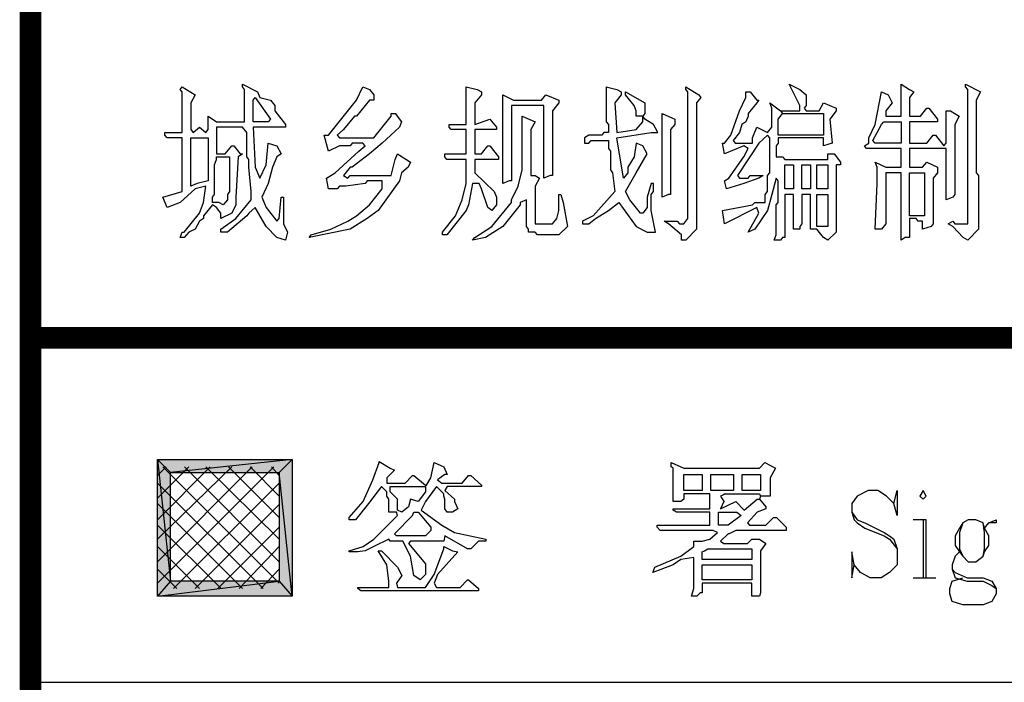
# Model space of a CAD drawing. Extents: x 1073267 to 3357714, y 298596 to 1101993.
# Drawn here: x 1607101 to 1609388, y 383230 to 384769 of the extents above; entities that cross this region are included whole.
import ezdxf

# ---------------------------------------------------------------- set-up
doc = ezdxf.new("R2010")
doc.units = 0
doc.header["$MEASUREMENT"] = 0
doc.layers.get('0').update_dxf_attribs({"linetype": 'CONTINUOUS'})

# ---------------------------------------------------------------- blocks, each defined once
blk = doc.blocks.new('_label_A1_2019')
at = {"linetype": 'Continuous'}
for points in [[(-8437.8, 17425.6), (-8720.3, 17395.6), (-8750.3, 17425.6)], [(-8720.3, 17395.6), (-8750.3, 17425.6), (-8720.3, 17143.1)], [(-8750.3, 17425.6), (-8720.3, 17143.1), (-8750.3, 17108.1)], [(-8467.8, 17395.6), (-8437.8, 17425.6), (-8720.3, 17395.6)], [(-8437.8, 17108.1), (-8467.8, 17395.6), (-8437.8, 17425.6)], [(-8467.8, 17143.1), (-8437.8, 17108.1), (-8467.8, 17395.6)], [(-8720.3, 17143.1), (-8750.3, 17108.1), (-8467.8, 17143.1)], [(-8750.3, 17108.1), (-8467.8, 17143.1), (-8437.8, 17108.1)]]:
    blk.add_hatch(color=94, dxfattribs=at).paths.add_polyline_path(points)
at = {"color": 94, "linetype": 'Continuous'}
for p, q in [((-8750.3, 17138.1), (-8480.3, 17408.1)), ((-8750.3, 17188.1), (-8530.3, 17408.1)), ((-8750.3, 17240.6), (-8577.8, 17408.1)), ((-8750.3, 17285.6), (-8627.8, 17408.1)), ((-8750.3, 17335.6), (-8677.8, 17408.1)), ((-8750.3, 17388.1), (-8730.3, 17408.1)), ((-8467.8, 17138.1), (-8737.8, 17408.1)), ((-8467.8, 17188.1), (-8687.8, 17408.1)), ((-8467.8, 17240.6), (-8637.8, 17408.1)), ((-8467.8, 17290.6), (-8585.3, 17408.1)), ((-8467.8, 17340.6), (-8535.3, 17408.1)), ((-8467.8, 17388.1), (-8485.3, 17408.1)), ((-8505.3, 17125.6), (-8750.3, 17370.6)), ((-8712.8, 17125.6), (-8467.8, 17370.6)), ((-8552.8, 17125.6), (-8750.3, 17323.1)), ((-8662.8, 17125.6), (-8467.8, 17320.6)), ((-6972.8, 17285.6), (-6972.8, 17150.6)), ((-8602.8, 17125.6), (-8750.3, 17273.1)), ((-8610.3, 17125.6), (-8467.8, 17268.1)), ((-8652.8, 17125.6), (-8750.3, 17223.1)), ((-8560.3, 17125.6), (-8467.8, 17223.1)), ((-8705.3, 17125.6), (-8750.3, 17170.6)), ((-8510.3, 17125.6), (-8467.8, 17170.6)), ((-6995.3, 17150.6), (-6942.8, 17150.6)), ((-9045.3, 16908.1), (-2045.3, 16908.1))]:
    blk.add_line(p, q, dxfattribs=at)
at = {"color": 94, "linetype": 'Continuous', "const_width": 50}
blk.add_lwpolyline([(-9045.3, 308.1), (-9045.3, 57708.1)], dxfattribs=at)
at = {"color": 94, "linetype": 'Continuous'}
for points in [[(-8553.2, 18297.6), (-8517.9, 18279.2), (-8513, 18266.6), (-8487.9, 18260.4), (-8478.2, 18247.8), (-8478.2, 18235.2), (-8453.1, 18203.8), (-8453.1, 18197.5), (-8528, 18197.5), (-8523.2, 18104.2), (-8513, 18079.1), (-8498.1, 18110), (-8493.2, 18160.3), (-8472.9, 18154), (-8463.3, 18135.2), (-8472.9, 18128.9), (-8483.1, 18104.2), (-8493.2, 18066.5), (-8508.2, 18035.1), (-8498.1, 18010.5), (-8472.9, 17979.1), (-8468.1, 17985.3), (-8463.3, 18035.1), (-8457.9, 18035.1), (-8457.9, 17972.8), (-8448.3, 17953.9), (-8453.1, 17935.1), (-8472.9, 17941.3), (-8498.1, 17966.5), (-8523.2, 18010.5), (-8538.2, 17997.9), (-8543, 17991.6), (-8588, 17953.9), (-8603, 17953.9), (-8603, 17960.2), (-8568.2, 17985.3), (-8532.9, 18028.8), (-8532.9, 18035.1), (-8532.9, 18047.7), (-8538.2, 18104.2), (-8538.2, 18122.6), (-8543, 18128.9), (-8543, 18185.4), (-8553.2, 18197.5), (-8613.1, 18197.5), (-8613.1, 18135.2), (-8592.8, 18135.2), (-8577.8, 18154), (-8573, 18154), (-8558, 18135.2), (-8553.2, 18135.2), (-8562.8, 18128.9), (-8568.2, 18035.1), (-8568.2, 18016.8), (-8577.8, 17997.9), (-8603, 17985.3), (-8603, 17997.9), (-8613.1, 18010.5), (-8622.8, 18016.8), (-8643.1, 17991.6), (-8643.1, 17985.3), (-8652.7, 17979.1), (-8662.9, 17960.2), (-8677.9, 17953.9), (-8688, 17941.3), (-8697.7, 17941.3), (-8692.9, 17953.9), (-8688, 17953.9), (-8652.7, 17997.9), (-8643.1, 18022.6), (-8637.8, 18060.3), (-8662.9, 18054), (-8697.7, 18022.6), (-8727.7, 18010.5), (-8737.8, 18035.1), (-8692.9, 18047.7), (-8692.9, 18141.5), (-8692.9, 18172.9), (-8727.7, 18172.9), (-8733, 18179.2), (-8733, 18185.4), (-8692.9, 18185.4), (-8692.9, 18279.2), (-8697.7, 18285), (-8692.9, 18291.3), (-8662.9, 18272.9), (-8673, 18254.1), (-8673, 18191.7), (-8667.7, 18185.4), (-8652.7, 18197.5), (-8637.8, 18185.4), (-8632.9, 18191.7), (-8632.9, 18222.7), (-8613.1, 18210.1), (-8547.9, 18210.1), (-8547.9, 18285), (-8553.2, 18291.3), (-8553.2, 18297.6)], [(-8273.3, 18291.3), (-8258.3, 18285), (-8248.2, 18272.9), (-8248.2, 18260.4), (-8258.3, 18260.4), (-8288.3, 18222.7), (-8293.1, 18222.7), (-8318.3, 18191.7), (-8333.2, 18179.2), (-8327.9, 18172.9), (-8253, 18172.9), (-8248.2, 18172.9), (-8208.1, 18222.7), (-8208.1, 18228.9), (-8198.4, 18228.9), (-8183.4, 18210.1), (-8188.2, 18197.5), (-8228.4, 18160.3), (-8258.3, 18135.2), (-8298, 18104.2), (-8303.3, 18104.2), (-8318.3, 18085.4), (-8308.1, 18079.1), (-8303.3, 18085.4), (-8228.4, 18085.4), (-8208.1, 18085.4), (-8198.4, 18122.6), (-8193.1, 18135.2), (-8163.1, 18116.3), (-8168.4, 18104.2), (-8183.4, 18091.7), (-8188.2, 18072.8), (-8238, 18004.2), (-8263.2, 17985.3), (-8303.3, 17960.2), (-8398, 17941.3), (-8393.2, 17947.6), (-8348.2, 17960.2), (-8308.1, 17979.1), (-8288.3, 17991.6), (-8258.3, 18016.8), (-8228.4, 18054), (-8228.4, 18060.3), (-8228.4, 18072.8), (-8263.2, 18072.8), (-8268, 18066.5), (-8312.9, 18060.3), (-8327.9, 18060.3), (-8333.2, 18054), (-8353.1, 18054), (-8357.9, 18079.1), (-8338.1, 18091.7), (-8283, 18141.5), (-8268, 18154), (-8273.3, 18160.3), (-8298, 18160.3), (-8303.3, 18154), (-8327.9, 18154), (-8353.1, 18141.5), (-8363.2, 18179.2), (-8353.1, 18179.2), (-8288.3, 18260.4), (-8273.3, 18291.3)], [(-8033.6, 18291.3), (-8008.4, 18285), (-7998.3, 18279.2), (-7998.3, 18272.9), (-8013.3, 18254.1), (-8013.3, 18203.8), (-7978.5, 18216.4), (-7963.5, 18197.5), (-7963.5, 18191.7), (-8013.3, 18191.7), (-8013.3, 18135.2), (-7998.3, 18135.2), (-7983.3, 18154), (-7978.5, 18154), (-7958.2, 18128.9), (-7958.2, 18122.6), (-8013.3, 18122.6), (-8013.3, 18091.7), (-7968.3, 18047.7), (-7963.5, 18035.1), (-7963.5, 18016.8), (-7973.6, 18004.2), (-7983.3, 18010.5), (-7998.3, 18054), (-8003.6, 18066.5), (-8018.6, 18066.5), (-8028.2, 18016.8), (-8033.6, 18004.2), (-8078.5, 17947.6), (-8088.2, 17947.6), (-8088.2, 17953.9), (-8058.2, 17991.6), (-8043.2, 18028.8), (-8033.6, 18066.5), (-8033.6, 18122.6), (-8078.5, 18122.6), (-8083.3, 18128.9), (-8083.3, 18135.2), (-8033.6, 18135.2), (-8033.6, 18191.7), (-8068.4, 18191.7), (-8073.2, 18197.5), (-8073.2, 18203.8), (-8033.6, 18203.8), (-8033.6, 18285), (-8033.6, 18291.3)], [(-7523.6, 18291.3), (-7493.6, 18272.9), (-7488.8, 18266.6), (-7498.5, 18254.1), (-7498.5, 17960.2), (-7523.6, 17935.1), (-7533.8, 17935.1), (-7533.8, 17947.6), (-7563.7, 17972.8), (-7573.9, 17979.1), (-7543.9, 17979.1), (-7538.6, 17972.8), (-7528.4, 17972.8), (-7518.8, 17985.3), (-7518.8, 18279.2), (-7523.6, 18285), (-7523.6, 18291.3)], [(-7283.9, 18297.6), (-7258.7, 18285), (-7243.8, 18272.9), (-7243.8, 18247.8), (-7249.1, 18241.5), (-7243.8, 18235.2), (-7213.8, 18235.2), (-7204.1, 18254.1), (-7174.1, 18241.5), (-7174.1, 18235.2), (-7189.1, 18216.4), (-7183.8, 18160.3), (-7204.1, 18154), (-7204.1, 18172.9), (-7279, 18172.9), (-7309, 18172.9), (-7309, 18160.3), (-7313.8, 18154), (-7313.8, 18128.9), (-7298.9, 18128.9), (-7294, 18122.6), (-7219.1, 18122.6), (-7194, 18122.6), (-7194, 18135.2), (-7179, 18135.2), (-7164, 18116.3), (-7164, 18110), (-7174.1, 18110), (-7174.1, 18016.8), (-7174.1, 17953.9), (-7194, 17935.1), (-7204.1, 17941.3), (-7219.1, 17960.2), (-7234.1, 17960.2), (-7234.1, 18041.4), (-7253.9, 18041.4), (-7253.9, 17972.8), (-7258.7, 17966.5), (-7258.7, 17960.2), (-7273.7, 17960.2), (-7273.7, 18041.4), (-7294, 18041.4), (-7294, 17947.6), (-7294, 17941.3), (-7298.9, 17941.3), (-7303.7, 17935.1), (-7318.7, 17935.1), (-7313.8, 17947.6), (-7313.8, 18016.8), (-7309, 18022.6), (-7309, 18072.8), (-7313.8, 18079.1), (-7324, 18041.4), (-7333.7, 18004.2), (-7363.6, 17960.2), (-7378.6, 17953.9), (-7354, 17997.9), (-7358.8, 18010.5), (-7433.7, 17972.8), (-7438.5, 18004.2), (-7368.9, 18016.8), (-7363.6, 18022.6), (-7339, 18022.6), (-7339, 18041.4), (-7333.7, 18047.7), (-7333.7, 18085.4), (-7328.8, 18091.7), (-7328.8, 18172.9), (-7333.7, 18179.2), (-7354, 18160.3), (-7403.7, 18085.4), (-7398.9, 18079.1), (-7378.6, 18079.1), (-7373.8, 18085.4), (-7343.8, 18085.4), (-7354, 18079.1), (-7388.8, 18066.5), (-7428.9, 18054), (-7433.7, 18072.8), (-7423.6, 18079.1), (-7388.8, 18128.9), (-7378.6, 18147.7), (-7388.8, 18154), (-7433.7, 18135.2), (-7438.5, 18160.3), (-7433.7, 18160.3), (-7418.7, 18179.2), (-7398.9, 18235.2), (-7383.9, 18266.6), (-7383.9, 18279.2), (-7373.8, 18279.2), (-7358.8, 18260.4), (-7354, 18260.4), (-7358.8, 18254.1), (-7378.6, 18228.9), (-7378.6, 18222.7), (-7383.9, 18210.1), (-7393.6, 18203.8), (-7398.9, 18185.4), (-7413.9, 18166.6), (-7408.6, 18160.3), (-7368.9, 18160.3), (-7368.9, 18172.9), (-7358.8, 18197.5), (-7333.7, 18185.4), (-7324, 18197.5), (-7324, 18241.5), (-7328.8, 18254.1), (-7303.7, 18235.2), (-7258.7, 18235.2), (-7258.7, 18247.8), (-7283.9, 18297.6)], [(-7023.8, 18297.6), (-7004, 18285), (-6993.9, 18279.2), (-7004, 18266.6), (-7004, 18222.7), (-6978.9, 18222.7), (-6963.9, 18241.5), (-6959.1, 18241.5), (-6939.2, 18216.4), (-6939.2, 18210.1), (-7004, 18210.1), (-7004, 18160.3), (-6963.9, 18160.3), (-6948.9, 18179.2), (-6944.1, 18179.2), (-6924.3, 18154), (-6918.9, 18160.3), (-6918.9, 18235.2), (-6909.3, 18235.2), (-6889, 18222.7), (-6899.1, 18203.8), (-6899.1, 18110), (-6899.1, 18041.4), (-6903.9, 18035.1), (-6918.9, 18028.8), (-6918.9, 18122.6), (-6918.9, 18147.7), (-6993.9, 18147.7), (-7004, 18147.7), (-7004, 18104.2), (-6974, 18104.2), (-6963.9, 18116.3), (-6939.2, 18104.2), (-6939.2, 18091.7), (-6948.9, 18079.1), (-6948.9, 17985.3), (-6948.9, 17972.8), (-6954.2, 17966.5), (-6974, 17960.2), (-6974, 17979.1), (-6984.2, 17979.1), (-6989, 17985.3), (-7004, 17985.3), (-7004, 17941.3), (-7014.2, 17941.3), (-7023.8, 17935.1), (-7023.8, 18028.8), (-7023.8, 18091.7), (-7059.1, 18091.7), (-7059.1, 17997.9), (-7059.1, 17972.8), (-7068.8, 17960.2), (-7083.8, 17960.2), (-7078.9, 18066.5), (-7078.9, 18104.2), (-7083.8, 18116.3), (-7059.1, 18104.2), (-7023.8, 18104.2), (-7023.8, 18147.7), (-7098.7, 18147.7), (-7104.1, 18147.7), (-7108.9, 18154), (-7098.7, 18160.3), (-7098.7, 18172.9), (-7083.8, 18203.8), (-7068.8, 18279.2), (-7053.8, 18272.9), (-7044.1, 18254.1), (-7059.1, 18235.2), (-7059.1, 18222.7), (-7023.8, 18222.7), (-7023.8, 18291.3), (-7023.8, 18297.6)], [(-6874, 18297.6), (-6839.2, 18279.2), (-6849.3, 18260.4), (-6849.3, 18166.6), (-6849.3, 18091.7), (-6844, 18085.4), (-6844, 17991.6), (-6844, 17960.2), (-6869.1, 17935.1), (-6879.3, 17941.3), (-6903.9, 17966.5), (-6914.1, 17972.8), (-6903.9, 17979.1), (-6899.1, 17972.8), (-6869.1, 17972.8), (-6869.1, 18285), (-6874, 18291.3), (-6874, 18297.6)], [(-7948.5, 18272.9), (-7923.4, 18260.4), (-7858.6, 18260.4), (-7848.4, 18272.9), (-7818.5, 18260.4), (-7818.5, 18254.1), (-7833.4, 18235.2), (-7833.4, 18141.5), (-7833.4, 18085.4), (-7838.3, 18085.4), (-7853.3, 18079.1), (-7853.3, 18172.9), (-7853.3, 18247.8), (-7928.2, 18247.8), (-7928.2, 18154), (-7928.2, 18072.8), (-7933.5, 18072.8), (-7948.5, 18066.5), (-7948.5, 18160.3), (-7948.5, 18254.1), (-7948.5, 18266.6), (-7948.5, 18272.9)], [(-8523.2, 18266.6), (-8487.9, 18216.4), (-8493.2, 18210.1), (-8528, 18210.1), (-8528, 18260.4), (-8523.2, 18266.6)], [(-7903.5, 18222.7), (-7873.6, 18210.1), (-7883.2, 18191.7), (-7883.2, 18098), (-7883.2, 18085.4), (-7873.6, 18085.4), (-7863.4, 18079.1), (-7873.6, 18060.3), (-7873.6, 17972.8), (-7833.4, 17972.8), (-7823.3, 17985.3), (-7818.5, 18004.2), (-7818.5, 18041.4), (-7813.6, 18041.4), (-7808.3, 18022.6), (-7798.6, 17966.5), (-7818.5, 17947.6), (-7868.2, 17947.6), (-7873.6, 17953.9), (-7888.6, 17953.9), (-7888.6, 17960.2), (-7893.4, 17966.5), (-7893.4, 18028.8), (-7908.4, 18022.6), (-7908.4, 18016.8), (-7948.5, 17966.5), (-7988.6, 17941.3), (-8018.6, 17935.1), (-8013.3, 17941.3), (-7973.6, 17966.5), (-7928.2, 18022.6), (-7928.2, 18028.8), (-7913.2, 18060.3), (-7903.5, 18098), (-7903.5, 18191.7), (-7903.5, 18216.4), (-7903.5, 18222.7)], [(-7578.7, 18228.9), (-7548.7, 18216.4), (-7548.7, 18203.8), (-7558.9, 18191.7), (-7558.9, 18098), (-7558.9, 18041.4), (-7563.7, 18041.4), (-7578.7, 18035.1), (-7578.7, 18128.9), (-7578.7, 18222.7), (-7578.7, 18228.9)], [(-7063.9, 18210.1), (-7023.8, 18210.1), (-7023.8, 18160.3), (-7083.8, 18160.3), (-7089.1, 18166.6), (-7068.8, 18203.8), (-7063.9, 18210.1)], [(-8673, 18172.9), (-8632.9, 18172.9), (-8632.9, 18079.1), (-8632.9, 18072.8), (-8658.1, 18066.5), (-8673, 18060.3), (-8673, 18154), (-8673, 18166.6), (-8673, 18172.9)], [(-8613.1, 18128.9), (-8583.1, 18128.9), (-8583.1, 18047.7), (-8588, 18041.4), (-8588, 18028.8), (-8598.1, 18016.8), (-8607.8, 18022.6), (-8622.8, 18022.6), (-8622.8, 18035.1), (-8617.9, 18041.4), (-8617.9, 18110), (-8613.1, 18122.6), (-8613.1, 18128.9)], [(-7294, 18110), (-7273.7, 18110), (-7273.7, 18054), (-7294, 18054), (-7294, 18104.2), (-7294, 18110)], [(-7253.9, 18110), (-7234.1, 18110), (-7234.1, 18054), (-7253.9, 18054), (-7253.9, 18104.2), (-7253.9, 18110)], [(-7219.1, 18110), (-7194, 18110), (-7194, 18054), (-7219.1, 18054), (-7219.1, 18104.2), (-7219.1, 18110)], [(-7004, 18091.7), (-6969.2, 18091.7), (-6969.2, 17997.9), (-6969.2, 17991.6), (-7004, 17991.6), (-7004, 18085.4), (-7004, 18091.7)], [(-7219.1, 18041.4), (-7194, 18041.4), (-7194, 17966.5), (-7219.1, 17966.5), (-7219.1, 18035.1), (-7219.1, 18041.4)]]:
    blk.add_lwpolyline(points, close=True, dxfattribs=at)
for points in [[(-7708.7, 18291.3), (-7708.7, 18210.1), (-7703.4, 18203.8), (-7703.4, 18185.4), (-7713.6, 18185.4), (-7718.4, 18179.2), (-7748.4, 18179.2), (-7758.5, 18172.9), (-7758.5, 18160.3), (-7748.4, 18160.3), (-7743.5, 18166.6), (-7713.6, 18166.6), (-7703.4, 18166.6), (-7703.4, 18147.7), (-7698.6, 18141.5), (-7698.6, 18098), (-7693.8, 18091.7), (-7688.4, 18047.7), (-7738.7, 17991.6), (-7763.4, 17979.1), (-7763.4, 17972.8), (-7748.4, 17972.8), (-7733.4, 17985.3), (-7703.4, 18004.2), (-7678.8, 18022.6), (-7638.7, 17966.5), (-7613.5, 17953.9), (-7593.7, 17953.9), (-7603.9, 18004.2), (-7603.9, 18041.4), (-7598.5, 18047.7), (-7598.5, 18066.5), (-7603.9, 18066.5), (-7613.5, 18035.1), (-7613.5, 18010.5), (-7623.7, 17997.9), (-7628.5, 17997.9), (-7653.6, 18028.8), (-7663.8, 18047.7), (-7638.7, 18091.7), (-7613.5, 18135.2), (-7623.7, 18154), (-7638.7, 18160.3), (-7643.5, 18128.9), (-7658.5, 18104.2), (-7658.5, 18091.7), (-7668.6, 18079.1), (-7683.6, 18172.9), (-7603.9, 18185.4), (-7588.9, 18185.4), (-7598.5, 18203.8), (-7618.8, 18216.4), (-7623.7, 18222.7)], [(-7708.7, 18291.3), (-7683.6, 18285), (-7673.5, 18279.2), (-7673.5, 18272.9), (-7688.4, 18254.1), (-7683.6, 18185.4), (-7638.7, 18191.7), (-7623.7, 18210.1), (-7623.7, 18222.7), (-7638.7, 18222.7), (-7638.7, 18235.2), (-7643.5, 18247.8), (-7663.8, 18272.9), (-7663.8, 18279.2), (-7618.8, 18254.1), (-7618.8, 18228.9), (-7623.7, 18222.7)], [(-7303.7, 18235.2), (-7298.9, 18228.9), (-7223.9, 18228.9), (-7204.1, 18228.9), (-7204.1, 18179.2), (-7279, 18179.2), (-7309, 18179.2), (-7309, 18216.4), (-7303.7, 18222.7), (-7298.9, 18228.9)], [(-8437.8, 17425.6), (-8720.3, 17395.6), (-8750.3, 17425.6), (-8437.8, 17425.6)], [(-8720.3, 17395.6), (-8750.3, 17425.6), (-8720.3, 17143.1), (-8720.3, 17395.6)], [(-8750.3, 17425.6), (-8720.3, 17143.1), (-8750.3, 17108.1), (-8750.3, 17425.6)], [(-8467.8, 17395.6), (-8437.8, 17425.6), (-8720.3, 17395.6), (-8467.8, 17395.6)], [(-8437.8, 17108.1), (-8467.8, 17395.6), (-8437.8, 17425.6), (-8437.8, 17108.1)], [(-8235.3, 17420.6), (-8210.3, 17405.6), (-8200.3, 17400.6), (-8217.8, 17383.1), (-8217.8, 17370.6), (-8175.3, 17370.6), (-8157.8, 17388.1), (-8155.3, 17388.1), (-8127.8, 17365.6), (-8125.3, 17365.6), (-8115.3, 17383.1), (-8107.8, 17418.1), (-8085.3, 17408.1), (-8077.8, 17390.6), (-8082.8, 17390.6), (-8100.3, 17378.1), (-8090.3, 17370.6), (-8042.8, 17370.6), (-8027.8, 17388.1), (-8022.8, 17388.1), (-7997.8, 17365.6), (-7997.8, 17363.1), (-8077.8, 17363.1), (-8082.8, 17353.1), (-8060.3, 17333.1), (-8060.3, 17328.1), (-8052.8, 17310.6), (-8065.3, 17303.1), (-8077.8, 17303.1), (-8082.8, 17310.6), (-8082.8, 17333.1), (-8085.3, 17340.6), (-8085.3, 17345.6), (-8102.8, 17363.1), (-8127.8, 17328.1), (-8137.8, 17308.1), (-8090.3, 17273.1), (-8060.3, 17255.6), (-7987.8, 17240.6), (-7987.8, 17235.6), (-8005.3, 17235.6), (-8022.8, 17218.1), (-8030.3, 17218.1), (-8082.8, 17248.1), (-8085.3, 17235.6), (-8162.8, 17235.6), (-8167.8, 17230.6), (-8127.8, 17183.1), (-8127.8, 17158.1), (-8140.3, 17145.6), (-8155.3, 17155.6), (-8162.8, 17200.6), (-8180.3, 17235.6), (-8210.3, 17235.6), (-8212.8, 17240.6), (-8247.8, 17223.1), (-8267.8, 17213.1), (-8285.3, 17210.6), (-8305.3, 17210.6), (-8305.3, 17213.1), (-8272.8, 17223.1), (-8247.8, 17240.6), (-8192.8, 17295.6), (-8195.3, 17303.1), (-8212.8, 17303.1), (-8212.8, 17333.1), (-8217.8, 17340.6), (-8217.8, 17350.6), (-8230.3, 17363.1), (-8260.3, 17323.1), (-8290.3, 17285.6), (-8305.3, 17285.6), (-8305.3, 17290.6), (-8272.8, 17328.1), (-8250.3, 17378.1), (-8235.3, 17418.1), (-8235.3, 17420.6)], [(-7557.8, 17418.1), (-7527.8, 17405.6), (-7447.8, 17405.6), (-7367.8, 17405.6), (-7352.8, 17405.6), (-7340.3, 17418.1), (-7315.3, 17405.6), (-7327.8, 17383.1), (-7327.8, 17340.6), (-7350.3, 17340.6), (-7352.8, 17333.1), (-7337.8, 17315.6), (-7337.8, 17310.6), (-7357.8, 17303.1), (-7380.3, 17278.1), (-7375.3, 17273.1), (-7337.8, 17273.1), (-7320.3, 17290.6), (-7312.8, 17290.6), (-7290.3, 17268.1), (-7290.3, 17260.6), (-7370.3, 17260.6), (-7407.8, 17260.6), (-7422.8, 17253.1), (-7425.3, 17253.1), (-7442.8, 17235.6), (-7435.3, 17230.6), (-7380.3, 17230.6), (-7370.3, 17240.6), (-7352.8, 17240.6), (-7337.8, 17230.6), (-7350.3, 17213.1), (-7350.3, 17128.1), (-7350.3, 17115.6), (-7352.8, 17108.1), (-7370.3, 17108.1), (-7370.3, 17138.1), (-7450.3, 17138.1), (-7485.3, 17138.1), (-7485.3, 17115.6), (-7490.3, 17115.6), (-7497.8, 17108.1), (-7510.3, 17108.1), (-7505.3, 17125.6), (-7505.3, 17198.1), (-7535.3, 17193.1), (-7552.8, 17180.6), (-7600.3, 17163.1), (-7595.3, 17175.6), (-7535.3, 17200.6), (-7505.3, 17223.1), (-7505.3, 17235.6), (-7497.8, 17235.6), (-7485.3, 17235.6), (-7467.8, 17240.6), (-7450.3, 17255.6), (-7460.3, 17260.6), (-7540.3, 17260.6), (-7582.8, 17260.6), (-7590.3, 17268.1), (-7590.3, 17273.1), (-7505.3, 17273.1), (-7467.8, 17273.1), (-7467.8, 17303.1), (-7545.3, 17303.1), (-7552.8, 17308.1), (-7552.8, 17310.6), (-7467.8, 17310.6), (-7467.8, 17345.6), (-7527.8, 17345.6), (-7527.8, 17333.1), (-7535.3, 17328.1), (-7552.8, 17328.1), (-7552.8, 17405.6), (-7557.8, 17408.1), (-7557.8, 17418.1)], [(-8467.8, 17143.1), (-8437.8, 17108.1), (-8467.8, 17395.6), (-8467.8, 17143.1)], [(-7527.8, 17390.6), (-7485.3, 17390.6), (-7485.3, 17353.1), (-7527.8, 17353.1), (-7527.8, 17388.1), (-7527.8, 17390.6)], [(-7465.3, 17390.6), (-7412.8, 17390.6), (-7412.8, 17353.1), (-7465.3, 17353.1), (-7465.3, 17388.1), (-7465.3, 17390.6)], [(-7392.8, 17390.6), (-7350.3, 17390.6), (-7350.3, 17353.1), (-7392.8, 17353.1), (-7392.8, 17388.1), (-7392.8, 17390.6)], [(-8210.3, 17363.1), (-8127.8, 17363.1), (-8127.8, 17350.6), (-8145.3, 17328.1), (-8162.8, 17333.1), (-8167.8, 17315.6), (-8182.8, 17303.1), (-8192.8, 17308.1), (-8192.8, 17333.1), (-8210.3, 17350.6), (-8210.3, 17353.1), (-8210.3, 17363.1)], [(-7040.3, 17323.1), (-7032.8, 17353.1), (-7032.8, 17295.6), (-7040.3, 17323.1), (-7057.8, 17340.6), (-7077.8, 17353.1), (-7100.3, 17353.1), (-7125.3, 17340.6), (-7137.8, 17323.1), (-7137.8, 17303.1), (-7132.8, 17285.6), (-7125.3, 17278.1), (-7107.8, 17265.6), (-7062.8, 17248.1), (-7050.3, 17240.6), (-7032.8, 17218.1)], [(-6972.8, 17353.1), (-6980.3, 17340.6), (-6972.8, 17333.1), (-6965.3, 17340.6), (-6972.8, 17353.1)], [(-7430.3, 17345.6), (-7442.8, 17340.6), (-7435.3, 17328.1), (-7442.8, 17310.6), (-7407.8, 17328.1), (-7387.8, 17308.1), (-7357.8, 17333.1), (-7352.8, 17333.1)], [(-7435.3, 17345.6), (-7352.8, 17345.6), (-7350.3, 17340.6)], [(-8155.3, 17303.1), (-8145.3, 17303.1), (-8115.3, 17268.1), (-8115.3, 17260.6), (-8127.8, 17248.1), (-8195.3, 17248.1), (-8200.3, 17253.1), (-8157.8, 17295.6), (-8155.3, 17303.1)], [(-7447.8, 17303.1), (-7405.3, 17303.1), (-7395.3, 17295.6), (-7425.3, 17273.1), (-7447.8, 17273.1), (-7447.8, 17295.6), (-7447.8, 17303.1)], [(-7137.8, 17303.1), (-7125.3, 17285.6), (-7107.8, 17278.1), (-7062.8, 17255.6), (-7050.3, 17248.1), (-7040.3, 17240.6), (-7032.8, 17218.1), (-7032.8, 17180.6), (-7050.3, 17163.1), (-7070.3, 17150.6), (-7095.3, 17150.6), (-7117.8, 17163.1), (-7132.8, 17180.6), (-7137.8, 17210.6), (-7137.8, 17150.6), (-7132.8, 17180.6)], [(-6965.3, 17150.6), (-6965.3, 17285.6), (-6995.3, 17285.6)], [(-6867.8, 17285.6), (-6880.3, 17278.1), (-6887.8, 17265.6), (-6897.8, 17248.1), (-6897.8, 17225.6), (-6887.8, 17210.6), (-6880.3, 17200.6), (-6867.8, 17188.1), (-6850.3, 17188.1), (-6832.8, 17200.6), (-6830.3, 17210.6), (-6820.3, 17225.6), (-6820.3, 17248.1), (-6830.3, 17265.6), (-6832.8, 17278.1), (-6850.3, 17285.6), (-6867.8, 17285.6)], [(-6830.3, 17265.6), (-6820.3, 17278.1), (-6802.8, 17285.6), (-6802.8, 17278.1), (-6820.3, 17278.1)], [(-6880.3, 17278.1), (-6887.8, 17255.6), (-6887.8, 17218.1), (-6880.3, 17200.6)], [(-6832.8, 17200.6), (-6830.3, 17218.1), (-6830.3, 17255.6), (-6832.8, 17278.1)], [(-8085.3, 17223.1), (-8065.3, 17213.1), (-8052.8, 17210.6), (-8100.3, 17158.1), (-8107.8, 17138.1), (-8102.8, 17128.1), (-8047.8, 17128.1), (-8030.3, 17145.6), (-8027.8, 17145.6), (-8005.3, 17125.6), (-8005.3, 17120.6), (-8277.8, 17120.6), (-8285.3, 17125.6), (-8285.3, 17128.1), (-8212.8, 17128.1), (-8212.8, 17143.1), (-8217.8, 17180.6), (-8237.8, 17213.1), (-8230.3, 17213.1), (-8192.8, 17175.6), (-8182.8, 17155.6), (-8195.3, 17138.1), (-8192.8, 17128.1), (-8127.8, 17128.1), (-8107.8, 17158.1), (-8085.3, 17218.1), (-8085.3, 17223.1)], [(-7472.8, 17218.1), (-7392.8, 17218.1), (-7370.3, 17218.1), (-7370.3, 17193.1), (-7450.3, 17193.1), (-7485.3, 17193.1), (-7485.3, 17210.6), (-7480.3, 17213.1), (-7472.8, 17218.1)], [(-6887.8, 17210.6), (-6897.8, 17200.6), (-6905.3, 17180.6), (-6905.3, 17170.6), (-6897.8, 17150.6), (-6870.3, 17143.1), (-6832.8, 17143.1), (-6812.8, 17133.1), (-6802.8, 17125.6)], [(-7485.3, 17180.6), (-7405.3, 17180.6), (-7370.3, 17180.6), (-7370.3, 17145.6), (-7450.3, 17145.6), (-7485.3, 17145.6), (-7485.3, 17175.6), (-7485.3, 17180.6)], [(-6905.3, 17170.6), (-6897.8, 17163.1), (-6870.3, 17150.6), (-6832.8, 17150.6), (-6812.8, 17143.1), (-6802.8, 17125.6), (-6802.8, 17113.1), (-6812.8, 17095.6), (-6832.8, 17088.1), (-6880.3, 17088.1), (-6905.3, 17095.6), (-6910.3, 17113.1), (-6910.3, 17125.6), (-6905.3, 17143.1), (-6880.3, 17150.6)], [(-8720.3, 17143.1), (-8750.3, 17108.1), (-8467.8, 17143.1), (-8720.3, 17143.1)], [(-8750.3, 17108.1), (-8467.8, 17143.1), (-8437.8, 17108.1), (-8750.3, 17108.1)]]:
    blk.add_lwpolyline(points, dxfattribs=at)
at = {"color": 94, "linetype": 'Continuous', "const_width": 50, "elevation": 0}
blk.add_lwpolyline([(-9045.3, 17708.1), (-2045.3, 17708.1)], dxfattribs=at)

msp = doc.modelspace()

# ---------------------------------------------------------------- block references
at = {"linetype": 'Continuous'}
msp.add_blockref('_label_A1_2019', (1616171.6, 366322.2, 0), dxfattribs=at)

doc.saveas('drawing.dxf')
